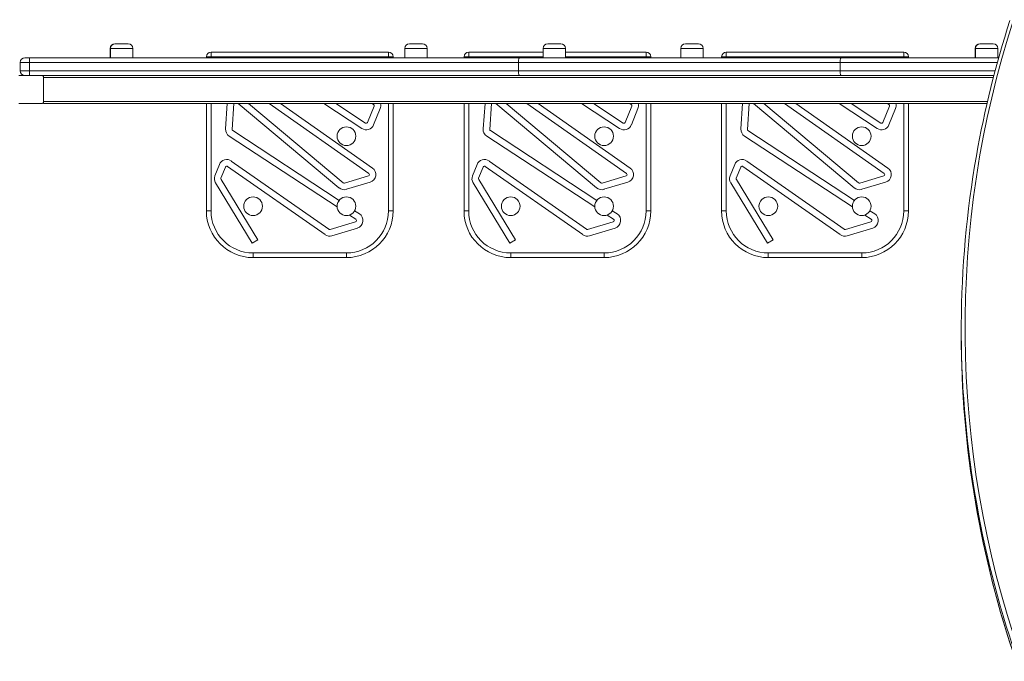
# Model space of a CAD drawing. Units: millimetres. Extents: x 1027 to 23877, y -249 to 9729.
# Drawn here: x 9390 to 10444, y 3503 to 4190 of the extents above; entities that cross this region are included whole.
import ezdxf

# ---------------------------------------------------------------- set-up
doc = ezdxf.new("R2010")
doc.units = ezdxf.units.MM

msp = doc.modelspace()

# ---------------------------------------------------------------- linework, layer by layer
at = {"color": 7, "linetype": 'Continuous', "lineweight": 15}
for p, q in [((9486.8, 4158.8), (9486.8, 4148.8)), ((9487.2, 4158.8), (9487.2, 4148.8)), ((9491.8, 4163.8), (9492.2, 4163.8)), ((9492.2, 4163.8), (9506.2, 4163.8)), ((9511.2, 4148.8), (9511.2, 4158.8)), ((9594.8, 4154.8), (9594.8, 4149.8)), ((9594.8, 4154.8), (9784.8, 4154.8)), ((9784.8, 4149.8), (9784.8, 4154.8)), ((9802.2, 4158.8), (9802.2, 4148.8)), ((9807.2, 4163.8), (9821.2, 4163.8)), ((9826.2, 4148.8), (9826.2, 4158.8)), ((9870.7, 4154.8), (9870.7, 4149.8)), ((9870.7, 4154.8), (9950.3, 4154.8)), ((9950.3, 4158.8), (9950.3, 4148.8)), ((9955.3, 4163.8), (9969.3, 4163.8)), ((9974.3, 4148.8), (9974.3, 4158.8)), ((9974.3, 4154.8), (10060.7, 4154.8)), ((10060.7, 4149.8), (10060.7, 4154.8)), ((10097.8, 4158.8), (10097.8, 4148.8)), ((10102.8, 4163.8), (10116.8, 4163.8)), ((10121.8, 4148.8), (10121.8, 4158.8)), ((10146.6, 4154.8), (10146.6, 4149.8)), ((10146.6, 4154.8), (10336.6, 4154.8)), ((10336.6, 4149.8), (10336.6, 4154.8)), ((10413.2, 4158.8), (10413.2, 4148.8)), ((10413.5, 4158.8), (10413.5, 4148.8)), ((10418.2, 4163.8), (10418.5, 4163.8)), ((10418.5, 4163.8), (10432.5, 4163.8)), ((10437.5, 4148.8), (10437.5, 4158.8)), ((9395.4, 4148.8), (9400.4, 4148.8)), ((9400.4, 4148.8), (9925.2, 4148.8)), ((9589.8, 4148.8), (9589.8, 4149.8)), ((9589.8, 4149.8), (9594.8, 4149.8)), ((9784.8, 4149.8), (9594.8, 4149.8)), ((9784.8, 4149.8), (9789.8, 4149.8)), ((9789.8, 4149.8), (9789.8, 4148.8)), ((9865.7, 4149.8), (9870.7, 4149.8)), ((9865.7, 4148.8), (9865.7, 4149.8)), ((9925.2, 4148.8), (10269.5, 4148.8)), ((10060.7, 4149.8), (10065.7, 4149.8)), ((10065.7, 4149.8), (10065.7, 4148.8)), ((10141.6, 4149.8), (10146.6, 4149.8)), ((10141.6, 4148.8), (10141.6, 4149.8)), ((10336.6, 4149.8), (10146.6, 4149.8)), ((10269.5, 4148.8), (10438.3, 4148.8)), ((10336.6, 4149.8), (10341.6, 4149.8)), ((10341.6, 4149.8), (10341.6, 4148.8)), ((9390.4, 4134.8), (9390.4, 4143.8)), ((9400.4, 4143.8), (9390.4, 4143.8)), ((9390.4, 4134.8), (9400.4, 4134.8)), ((9400.4, 4134.8), (9400.4, 4143.8)), ((9923.9, 4143.8), (9400.4, 4143.8)), ((9400.4, 4134.8), (9923.9, 4134.8)), ((9923.9, 4134.8), (9923.9, 4143.8)), ((10268.6, 4143.8), (9923.9, 4143.8)), ((9923.9, 4134.8), (10268.6, 4134.8)), ((10268.6, 4134.8), (10268.6, 4143.8)), ((9413.4, 4129.8), (9389, 4129.8)), ((9925.2, 4129.8), (9413.4, 4129.8)), ((9415.4, 4127.8), (9415.4, 4129.8)), ((9415.4, 4101.8), (9415.4, 4127.8)), ((10269.5, 4129.8), (9925.2, 4129.8)), ((10433.2, 4129.8), (10269.5, 4129.8)), ((9415.4, 4099.8), (9415.4, 4101.8)), ((9413.4, 4099.8), (9389, 4099.8)), ((10425.8, 4099.8), (9415.4, 4099.8)), ((9589.8, 3984.8), (9589.8, 4099.8)), ((9612.2, 4099.8), (9610.3, 4072.6)), ((9619.3, 4099.8), (9617.3, 4072.1)), ((9731.8, 4009.5), (9624, 4099.8)), ((9736.3, 4014.9), (9634.9, 4099.8)), ((9656.9, 4099.8), (9763.8, 4025)), ((9669.1, 4099.8), (9767.8, 4030.7)), ((9756.4, 4073), (9715.6, 4099.8)), ((9760.2, 4078.9), (9728.3, 4099.8)), ((9769.4, 4096.9), (9762.4, 4079.6)), ((9767.3, 4099.8), (9768.9, 4098.8)), ((9775.9, 4094.3), (9768.9, 4077)), ((9789.8, 4099.8), (9789.8, 3984.8)), ((9865.7, 3984.8), (9865.7, 4099.8)), ((9888.2, 4099.8), (9886.2, 4072.6)), ((9895.2, 4099.8), (9893.2, 4072.1)), ((10007.7, 4009.5), (9899.9, 4099.8)), ((10012.2, 4014.9), (9910.8, 4099.8)), ((9932.8, 4099.8), (10039.7, 4025)), ((9945, 4099.8), (10043.7, 4030.7)), ((10032.3, 4073), (9991.5, 4099.8)), ((10036.2, 4078.9), (10004.3, 4099.8)), ((10045.4, 4096.9), (10038.4, 4079.6)), ((10043.2, 4099.8), (10044.8, 4098.8)), ((10051.8, 4094.3), (10044.9, 4077)), ((10065.7, 4099.8), (10065.7, 3984.8)), ((10141.6, 3984.8), (10141.6, 4099.8)), ((10164.1, 4099.8), (10162.2, 4072.6)), ((10171.1, 4099.8), (10169.2, 4072.1)), ((10283.7, 4009.5), (10175.8, 4099.8)), ((10288.2, 4014.9), (10186.7, 4099.8)), ((10208.8, 4099.8), (10315.6, 4025)), ((10221, 4099.8), (10319.6, 4030.7)), ((10308.2, 4073), (10267.4, 4099.8)), ((10312.1, 4078.9), (10280.2, 4099.8)), ((10321.3, 4096.9), (10314.3, 4079.6)), ((10319.1, 4099.8), (10320.7, 4098.8)), ((10327.8, 4094.3), (10320.8, 4077)), ((10341.6, 4099.8), (10341.6, 3984.8)), ((9618, 4070.8), (9731.9, 3996)), ((9893.9, 4070.8), (10007.8, 3996)), ((10169.8, 4070.8), (10283.8, 3996)), ((9614.1, 4064.9), (9729.8, 3989)), ((9890.1, 4064.9), (10005.7, 3989)), ((10166, 4064.9), (10281.7, 3989)), ((9603.8, 4034.4), (9598.9, 4022.3)), ((9610.3, 4031.8), (9605.4, 4019.7)), ((9716.9, 3959.4), (9612.5, 4032.5)), ((9720.9, 3965.1), (9616.5, 4038.2)), ((9879.7, 4034.4), (9874.8, 4022.3)), ((9886.2, 4031.8), (9881.3, 4019.7)), ((9992.8, 3959.4), (9888.5, 4032.5)), ((9996.8, 3965.1), (9892.5, 4038.2)), ((10155.6, 4034.4), (10150.8, 4022.3)), ((10162.1, 4031.8), (10157.2, 4019.7)), ((10268.7, 3959.4), (10164.4, 4032.5)), ((10272.8, 3965.1), (10168.4, 4038.2)), ((9605.5, 4018.3), (9644.8, 3953.9)), ((9763.3, 4022.3), (9737.7, 4014.6)), ((9881.4, 4018.3), (9920.8, 3953.9)), ((10039.3, 4022.3), (10013.6, 4014.6)), ((10157.4, 4018.3), (10196.7, 3953.9)), ((10315.2, 4022.3), (10289.6, 4014.6)), ((9599.5, 4014.7), (9638.9, 3950.3)), ((9765.3, 4015.6), (9739.7, 4007.9)), ((9875.5, 4014.7), (9914.8, 3950.3)), ((10041.3, 4015.6), (10015.6, 4007.9)), ((10151.4, 4014.7), (10190.7, 3950.3)), ((10317.2, 4015.6), (10291.6, 4007.9)), ((9589.8, 3984.8), (9594.8, 3984.8)), ((9743, 3980.3), (9749.9, 3975.8)), ((9748.6, 3985), (9753.7, 3981.7)), ((9784.8, 3984.8), (9789.8, 3984.8)), ((9865.7, 3984.8), (9870.7, 3984.8)), ((10018.9, 3980.3), (10025.8, 3975.8)), ((10024.5, 3985), (10029.6, 3981.7)), ((10060.7, 3984.8), (10065.7, 3984.8)), ((10141.6, 3984.8), (10146.6, 3984.8)), ((10294.8, 3980.3), (10301.7, 3975.8)), ((10300.4, 3985), (10305.6, 3981.7)), ((10336.6, 3984.8), (10341.6, 3984.8)), ((9749.5, 3973.1), (9722.2, 3964.9)), ((9751.5, 3966.4), (9724.2, 3958.2)), ((10025.4, 3973.1), (9998.1, 3964.9)), ((10027.4, 3966.4), (10000.1, 3958.2)), ((10301.3, 3973.1), (10274.1, 3964.9)), ((10303.4, 3966.4), (10276.1, 3958.2)), ((9644.8, 3953.9), (9638.9, 3950.3)), ((9920.8, 3953.9), (9914.8, 3950.3)), ((10196.7, 3953.9), (10190.7, 3950.3)), ((9639.8, 3939.8), (9739.8, 3939.8)), ((9639.8, 3934.8), (9639.8, 3939.8)), ((9739.8, 3934.8), (9639.8, 3934.8)), ((9739.8, 3939.8), (9739.8, 3934.8)), ((9915.7, 3939.8), (10015.7, 3939.8)), ((9915.7, 3934.8), (9915.7, 3939.8)), ((10015.7, 3934.8), (9915.7, 3934.8)), ((10015.7, 3939.8), (10015.7, 3934.8)), ((10191.6, 3939.8), (10291.6, 3939.8)), ((10191.6, 3934.8), (10191.6, 3939.8)), ((10291.6, 3934.8), (10191.6, 3934.8)), ((10291.6, 3939.8), (10291.6, 3934.8)), ((10398.2, 3858.2), (10398.2, 3852.7))]:
    msp.add_line(p, q, dxfattribs=at)
at = {"color": 8, "linetype": 'Continuous', "lineweight": 15}
for p, q in [((9487.2, 4158.8), (9486.8, 4158.8)), ((9511.2, 4158.8), (9487.2, 4158.8)), ((9826.2, 4158.8), (9802.2, 4158.8)), ((9974.3, 4158.8), (9950.3, 4158.8)), ((10121.8, 4158.8), (10097.8, 4158.8)), ((10413.5, 4158.8), (10413.2, 4158.8)), ((10437.5, 4158.8), (10413.5, 4158.8)), ((9594.8, 4149.8), (9594.8, 4148.8)), ((9784.8, 4148.8), (9784.8, 4149.8)), ((9870.7, 4149.8), (9870.7, 4148.8)), ((9950.3, 4149.8), (9870.7, 4149.8)), ((10060.7, 4149.8), (9974.3, 4149.8)), ((10060.7, 4148.8), (10060.7, 4149.8)), ((10146.6, 4149.8), (10146.6, 4148.8)), ((10336.6, 4148.8), (10336.6, 4149.8)), ((10436.9, 4143.8), (10268.6, 4143.8)), ((10268.6, 4134.8), (10434.5, 4134.8)), ((10432.7, 4127.8), (9415.4, 4127.8)), ((9415.4, 4101.8), (10426.3, 4101.8)), ((9594.8, 4099.8), (9594.8, 3984.8)), ((9784.8, 3984.8), (9784.8, 4099.8)), ((9870.7, 4099.8), (9870.7, 3984.8)), ((10060.7, 3984.8), (10060.7, 4099.8)), ((10146.6, 4099.8), (10146.6, 3984.8)), ((10336.6, 3984.8), (10336.6, 4099.8))]:
    msp.add_line(p, q, dxfattribs=at)
at = {"color": 7, "linetype": 'Continuous', "lineweight": 15, "flags": 128}
for points in [[(9925.2, 4148.8), (9925, 4148.7), (9924.7, 4148.4), (9924.5, 4148), (9924.3, 4147.3), (9924.1, 4146.6), (9924, 4145.7), (9923.9, 4144.8), (9923.9, 4143.8)], [(10268.6, 4143.8), (10268.6, 4144.8), (10268.7, 4145.7), (10268.7, 4146.6), (10268.9, 4147.3), (10269, 4148), (10269.2, 4148.4), (10269.3, 4148.7), (10269.5, 4148.8)], [(9923.9, 4134.8), (9923.9, 4133.8), (9924, 4132.9), (9924.1, 4132), (9924.3, 4131.3), (9924.5, 4130.6), (9924.7, 4130.2), (9925, 4129.9), (9925.2, 4129.8)], [(10268.6, 4134.8), (10268.6, 4133.8), (10268.7, 4132.9), (10268.7, 4132), (10268.9, 4131.3), (10269, 4130.6), (10269.2, 4130.2), (10269.3, 4129.9), (10269.5, 4129.8)]]:
    msp.add_lwpolyline(points, dxfattribs=at)
at = {"color": 7, "linetype": 'Continuous', "lineweight": 15}
for centre in [(9739.8, 4064.8), (10015.7, 4064.8), (10291.6, 4064.8), (9639.8, 3989.8), (9739.8, 3989.8), (9915.7, 3989.8), (10015.7, 3989.8), (10191.6, 3989.8), (10291.6, 3989.8)]:
    msp.add_circle(centre, 10, dxfattribs=at)
for centre, radius, start, end in [((11474.7, 3860.2), 1072.4, 162.1158, 198.9788), ((11478.3, 3857.7), 1080, 162.1512, 170.0701), ((9491.8, 4158.8), 5, 90, 180), ((9492.2, 4158.8), 5, 90, 180), ((9506.2, 4158.8), 5, 0, 90), ((9594.8, 4149.8), 5, 90, 180), ((9784.8, 4149.8), 5, 0, 90), ((9807.2, 4158.8), 5, 90, 180), ((9821.2, 4158.8), 5, 0, 90), ((9870.7, 4149.8), 5, 90, 180), ((9955.3, 4158.8), 5, 90, 180), ((9969.3, 4158.8), 5, 0, 90), ((10060.7, 4149.8), 5, 0, 90), ((10102.8, 4158.8), 5, 90, 180), ((10116.8, 4158.8), 5, 0, 90), ((10146.6, 4149.8), 5, 90, 180), ((10336.6, 4149.8), 5, 0, 90), ((10418.2, 4158.8), 5, 90, 180), ((10418.5, 4158.8), 5, 90, 180), ((10432.5, 4158.8), 5, 0, 90), ((9395.4, 4143.8), 5, 90, 180), ((9182.8, 4145.1), 217.7, 359.671, 0.9871), ((9395.4, 4134.8), 5, 180, 270), ((9182.8, 4133.6), 217.7, 359.0129, 0.329), ((9413.4, 4127.8), 2, 0, 90), ((9413.4, 4101.8), 2, 270, 0), ((9768, 4097.5), 1.5, 338.0769, 56.7196), ((9768, 4097.5), 8.5, 338.0769, 15.7657), ((10044, 4097.5), 1.5, 338.0769, 56.7196), ((10044, 4097.5), 8.5, 338.0769, 15.7657), ((10319.9, 4097.5), 1.5, 338.0769, 56.7196), ((10319.9, 4097.5), 8.5, 338.0769, 15.7657), ((9618.8, 4072), 8.5, 175.9464, 236.7196), ((9618.8, 4072), 1.5, 175.9464, 236.7196), ((9761, 4080.1), 8.5, 236.7196, 338.0769), ((9761, 4080.1), 1.5, 236.7196, 338.0769), ((9894.7, 4072), 8.5, 175.9464, 236.7196), ((9894.7, 4072), 1.5, 175.9464, 236.7196), ((10037, 4080.1), 8.5, 236.7196, 338.0769), ((10037, 4080.1), 1.5, 236.7196, 338.0769), ((10170.7, 4072), 8.5, 175.9464, 236.7196), ((10170.7, 4072), 1.5, 175.9464, 236.7196), ((10312.9, 4080.1), 8.5, 236.7196, 338.0769), ((10312.9, 4080.1), 1.5, 236.7196, 338.0769), ((9611.7, 4031.3), 8.5, 54.9856, 158.0769), ((9887.6, 4031.3), 8.5, 54.9856, 158.0769), ((10163.5, 4031.3), 8.5, 54.9856, 158.0769), ((11467.9, 3858.2), 1069.7, 170.0104, 189.477), ((9611.7, 4031.3), 1.5, 54.9856, 158.0769), ((9762.9, 4023.7), 8.5, 286.742, 54.9856), ((9887.6, 4031.3), 1.5, 54.9856, 158.0769), ((10038.8, 4023.7), 8.5, 286.742, 54.9856), ((10163.5, 4031.3), 1.5, 54.9856, 158.0769), ((10314.8, 4023.7), 8.5, 286.742, 54.9856), ((9606.8, 4019.1), 8.5, 158.0769, 211.3993), ((9606.8, 4019.1), 1.5, 158.0769, 211.3993), ((9762.9, 4023.7), 1.5, 286.742, 54.9856), ((9882.7, 4019.1), 8.5, 158.0769, 211.3993), ((9882.7, 4019.1), 1.5, 158.0769, 211.3993), ((10038.8, 4023.7), 1.5, 286.742, 54.9856), ((10158.6, 4019.1), 8.5, 158.0769, 211.3993), ((10158.6, 4019.1), 1.5, 158.0769, 211.3993), ((10314.8, 4023.7), 1.5, 286.742, 54.9856), ((9737.3, 4016), 8.5, 230.0572, 286.742), ((9737.3, 4016), 1.5, 230.0572, 286.742), ((10013.2, 4016), 8.5, 230.0572, 286.742), ((10013.2, 4016), 1.5, 230.0572, 286.742), ((10289.1, 4016), 8.5, 230.0572, 286.742), ((10289.1, 4016), 1.5, 230.0572, 286.742), ((9639.8, 3984.8), 50, 180, 270), ((9639.8, 3984.8), 45, 180, 270), ((9739.8, 3984.8), 45, 270, 0), ((9739.8, 3984.8), 50, 270, 0), ((9749, 3974.6), 1.5, 286.742, 56.7196), ((9749, 3974.6), 8.5, 286.742, 56.7196), ((9915.7, 3984.8), 50, 180, 270), ((9915.7, 3984.8), 45, 180, 270), ((10015.7, 3984.8), 45, 270, 0), ((10015.7, 3984.8), 50, 270, 0), ((10025, 3974.6), 1.5, 286.742, 56.7196), ((10025, 3974.6), 8.5, 286.742, 56.7196), ((10191.6, 3984.8), 50, 180, 270), ((10191.6, 3984.8), 45, 180, 270), ((10291.6, 3984.8), 45, 270, 0), ((10291.6, 3984.8), 50, 270, 0), ((10300.9, 3974.6), 1.5, 286.742, 56.7196), ((10300.9, 3974.6), 8.5, 286.742, 56.7196), ((9721.8, 3966.3), 1.5, 234.9856, 286.742), ((9997.7, 3966.3), 1.5, 234.9856, 286.742), ((10273.6, 3966.3), 1.5, 234.9856, 286.742), ((9721.8, 3966.3), 8.5, 234.9856, 286.742), ((9997.7, 3966.3), 8.5, 234.9856, 286.742), ((10273.6, 3966.3), 8.5, 234.9856, 286.742), ((11469.2, 3852.9), 1071, 180.0079, 189.678), ((11481.8, 3854), 1083.5, 189.6343, 198.9242)]:
    msp.add_arc(centre, radius, start, end, dxfattribs=at)
at = {"color": 8, "linetype": 'Continuous', "lineweight": 15}
for centre, radius, start, end in [((11489.7, 3862), 1091.8, 189.4847, 198.8974), ((11490.7, 3856.8), 1092.8, 189.6904, 198.8937)]:
    msp.add_arc(centre, radius, start, end, dxfattribs=at)

doc.saveas('drawing.dxf')
